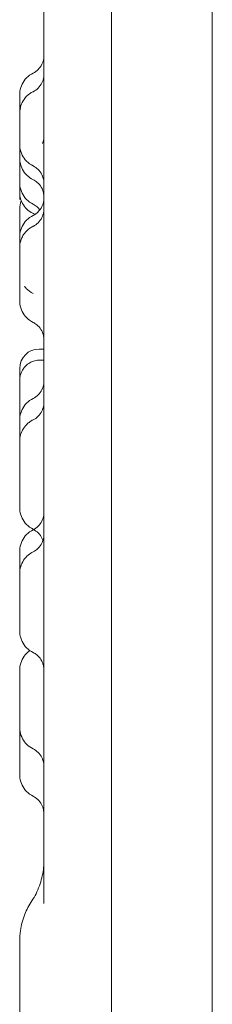
# Model space of a CAD drawing. Units: millimetres. Extents: x -45931 to -21945, y 28167 to 39010.
# Drawn here: x -26130 to -26090, y 36195 to 36399 of the extents above; entities that cross this region are included whole.
import ezdxf

# ---------------------------------------------------------------- set-up
doc = ezdxf.new("R2010")
doc.units = ezdxf.units.MM
doc.header["$LTSCALE"] = 25

msp = doc.modelspace()

# ---------------------------------------------------------------- linework, layer by layer
at = {"color": 0, "linetype": 'Continuous', "lineweight": 0, "extrusion": (0, 1, 0)}
for p, q in [((-26090.27, 34941.94), (-26090.27, 36880.72)), ((-26111.12, 36860.31), (-26111.12, 36042.75)), ((-26126.13, 36330.43), (-26125.13, 36330.43)), ((-26130.13, 36323.87), (-26130.13, 36326.29)), ((-26126.13, 36328.11), (-26125.13, 36328.11)), ((-26130.13, 36315.71), (-26130.13, 36323.87))]:
    msp.add_line(p, q, dxfattribs=at)
at = {"color": 0, "linetype": 'Continuous', "lineweight": 0, "extrusion": (0, 0, -1)}
msp.add_arc((26126.13, 36326.43), 4, 0, 90, dxfattribs=at)
at = {"color": 0, "linetype": 'Continuous', "lineweight": 0}
for points, knots in [([(-26125.13, 36215.62), (-26125.13, 36225.36), (-26125.13, 36274.4), (-26125.13, 36362.73), (-26125.13, 36480.61), (-26125.13, 36598.49), (-26125.13, 36716.37), (-26125.13, 36807.59), (-26125.13, 36859.51), (-26125.13, 36872.14)], [0.0799804, 0.0799804, 0.0799804, 0.0799804, 0.1092201, 0.2270981, 0.344976, 0.4628539, 0.5807318, 0.6986098, 0.7365072, 0.7365072, 0.7365072, 0.7365072]), ([(-26127.36, 36387.57), (-26126.97, 36387.76), (-26126.61, 36388.02), (-26126, 36388.63), (-26125.74, 36389), (-26125.35, 36389.77), (-26125.22, 36390.2), (-26125.14, 36390.8), (-26125.13, 36390.98), (-26125.13, 36391.16)], [0, 0, 0, 0, 1.296419, 1.296419, 2.59677, 2.59677, 3.896991, 3.896991, 4.4265, 4.4265, 4.4265, 4.4265]), ([(-26130.13, 36383.1), (-26130.13, 36383.33), (-26130.11, 36383.56), (-26130.01, 36384.31), (-26129.85, 36384.83), (-26129.38, 36385.78), (-26129.07, 36386.22), (-26128.32, 36386.99), (-26127.85, 36387.32), (-26127.36, 36387.57)], [0, 0, 0, 0, 0.691275, 0.691275, 2.275646, 2.275646, 3.85342, 3.85342, 5.519996, 5.519996, 5.519996, 5.519996]), ([(-26127.36, 36383.72), (-26126.97, 36383.91), (-26126.61, 36384.17), (-26126, 36384.78), (-26125.74, 36385.14), (-26125.36, 36385.92), (-26125.22, 36386.34), (-26125.14, 36386.95), (-26125.13, 36387.13), (-26125.13, 36387.31)], [0, 0, 0, 0, 1.296619, 1.296619, 2.596779, 2.596779, 3.895977, 3.895977, 4.436345, 4.436345, 4.436345, 4.436345]), ([(-26130.13, 36379.29), (-26130.13, 36379.81), (-26130.04, 36380.34), (-26129.72, 36381.29), (-26129.5, 36381.73), (-26128.92, 36382.58), (-26128.52, 36382.98), (-26127.85, 36383.46), (-26127.61, 36383.6), (-26127.36, 36383.72)], [0, 0, 0, 0, 1.571229, 1.571229, 3.015978, 3.015978, 4.659268, 4.659268, 5.48827, 5.48827, 5.48827, 5.48827]), ([(-26130.13, 36379.29), (-26130.13, 36379.94), (-26130.13, 36380.56), (-26130.13, 36382.08), (-26130.13, 36382.83), (-26130.13, 36383.08), (-26130.13, 36383.08), (-26130.13, 36383.1)], [34.762695, 34.762695, 34.762695, 34.762695, 42.458204, 42.458204, 55.879311, 55.879311, 58.382132, 58.382132, 58.382132, 58.382132]), ([(-26130.13, 36372.81), (-26130.13, 36372.85), (-26130.13, 36372.86), (-26130.13, 36373.05), (-26130.13, 36373.22), (-26130.13, 36374.1), (-26130.13, 36375.25), (-26130.13, 36377.43), (-26130.13, 36378.35), (-26130.13, 36379.29)], [0, 0, 0, 0, 4.399793, 4.399793, 9.467856, 9.467856, 25.489342, 25.489342, 35.490145, 35.490145, 35.490145, 35.490145]), ([(-26125.4, 36372.96), (-26125.29, 36373.25), (-26125.21, 36373.57), (-26125.15, 36373.99), (-26125.14, 36374.09), (-26125.13, 36374.24), (-26125.13, 36374.28), (-26125.13, 36374.34), (-26125.13, 36374.35), (-26125.13, 36374.38), (-26125.13, 36374.39), (-26125.13, 36374.4), (-26125.13, 36374.4), (-26125.13, 36374.41), (-26125.13, 36374.41), (-26125.13, 36374.41), (-26125.13, 36374.41), (-26125.13, 36374.41), (-26125.13, 36374.41), (-26125.13, 36374.41), (-26125.13, 36374.41), (-26125.13, 36374.41), (-26125.13, 36374.41), (-26125.13, 36374.41)], [2.945058, 2.945058, 2.945058, 2.945058, 3.896989, 3.896989, 4.218139, 4.218139, 4.33849, 4.33849, 4.383618, 4.383618, 4.417463, 4.417463, 4.423809, 4.423809, 4.425809, 4.425809, 4.426809, 4.426809, 4.426856, 4.426856, 4.426871, 4.426871, 4.426904, 4.426904, 4.426904, 4.426904]), ([(-26127.36, 36368.34), (-26127.85, 36368.58), (-26128.32, 36368.92), (-26129.07, 36369.69), (-26129.38, 36370.13), (-26129.85, 36371.08), (-26130.01, 36371.6), (-26130.11, 36372.35), (-26130.13, 36372.58), (-26130.13, 36372.81)], [0, 0, 0, 0, 1.666514, 1.666514, 3.2443, 3.2443, 4.82875, 4.82875, 5.520267, 5.520267, 5.520267, 5.520267]), ([(-26127.38, 36365.53), (-26127.83, 36365.75), (-26128.24, 36366.04), (-26128.97, 36366.72), (-26129.29, 36367.13), (-26129.79, 36368.04), (-26129.97, 36368.55), (-26130.11, 36369.34), (-26130.13, 36369.61), (-26130.13, 36369.88)], [0, 0, 0, 0, 1.487958, 1.487958, 3.011532, 3.011532, 4.600422, 4.600422, 5.418464, 5.418464, 5.418464, 5.418464]), ([(-26130.13, 36364.89), (-26130.13, 36364.93), (-26130.13, 36364.93), (-26130.13, 36365.2), (-26130.13, 36365.66), (-26130.13, 36367.21), (-26130.13, 36368.46), (-26130.13, 36369.88)], [0, 0, 0, 0, 3.586601, 3.586601, 13.603579, 13.603579, 27.417285, 27.417285, 27.417285, 27.417285]), ([(-26125.13, 36364.75), (-26125.13, 36364.94), (-26125.14, 36365.13), (-26125.23, 36365.74), (-26125.36, 36366.16), (-26125.75, 36366.94), (-26126.02, 36367.3), (-26126.63, 36367.9), (-26126.98, 36368.15), (-26127.36, 36368.34)], [0, 0, 0, 0, 0.559958, 0.559958, 1.860127, 1.860127, 3.161588, 3.161588, 4.426894, 4.426894, 4.426894, 4.426894]), ([(-26125.13, 36361.94), (-26125.13, 36362.2), (-26125.16, 36362.46), (-26125.29, 36363.14), (-26125.45, 36363.56), (-26125.88, 36364.31), (-26126.17, 36364.66), (-26126.76, 36365.18), (-26127.06, 36365.38), (-26127.38, 36365.53)], [0, 0, 0, 0, 0.786008, 0.786008, 2.085499, 2.085499, 3.393815, 3.393815, 4.454171, 4.454171, 4.454171, 4.454171]), ([(-26127.36, 36360.42), (-26127.85, 36360.67), (-26128.32, 36361), (-26129.07, 36361.78), (-26129.38, 36362.22), (-26129.85, 36363.17), (-26130.01, 36363.68), (-26130.11, 36364.43), (-26130.13, 36364.66), (-26130.13, 36364.89)], [0, 0, 0, 0, 1.666459, 1.666459, 3.244261, 3.244261, 4.828823, 4.828823, 5.520645, 5.520645, 5.520645, 5.520645]), ([(-26127.4, 36358.55), (-26127.85, 36358.76), (-26128.27, 36359.05), (-26129, 36359.74), (-26129.31, 36360.14), (-26129.77, 36360.98), (-26129.94, 36361.42), (-26130.1, 36362.18), (-26130.13, 36362.51), (-26130.13, 36362.82)], [0, 0, 0, 0, 1.511815, 1.511815, 3.005741, 3.005741, 4.397666, 4.397666, 5.359422, 5.359422, 5.359422, 5.359422]), ([(-26130.13, 36359.48), (-26130.13, 36360.02), (-26130.03, 36360.58), (-26129.84, 36361.12), (-26129.83, 36361.15), (-26129.82, 36361.17)], [0, 0, 0, 0, 1.646456, 1.646456, 1.727762, 1.727762, 1.727762, 1.727762]), ([(-26127.36, 36358.09), (-26126.97, 36358.29), (-26126.61, 36358.54), (-26126, 36359.16), (-26125.74, 36359.52), (-26125.35, 36360.3), (-26125.22, 36360.72), (-26125.15, 36361.26), (-26125.14, 36361.36), (-26125.13, 36361.51), (-26125.13, 36361.55), (-26125.13, 36361.61), (-26125.13, 36361.62), (-26125.13, 36361.65), (-26125.13, 36361.66), (-26125.13, 36361.67), (-26125.13, 36361.67), (-26125.13, 36361.68), (-26125.13, 36361.68), (-26125.13, 36361.68), (-26125.13, 36361.68), (-26125.13, 36361.68), (-26125.13, 36361.68), (-26125.13, 36361.68)], [0, 0, 0, 0, 1.296424, 1.296424, 2.596776, 2.596776, 3.896987, 3.896987, 4.218136, 4.218136, 4.338486, 4.338486, 4.383614, 4.383614, 4.417459, 4.417459, 4.423805, 4.423805, 4.425805, 4.425805, 4.426805, 4.426805, 4.426847, 4.426847, 4.426847, 4.426847]), ([(-26130.13, 36354.64), (-26130.13, 36354.72), (-26130.13, 36354.72), (-26130.13, 36355.26), (-26130.13, 36356.15), (-26130.13, 36357.93), (-26130.13, 36358.69), (-26130.13, 36359.48)], [0, 0, 0, 0, 5.679686, 5.679686, 21.678366, 21.678366, 31.679171, 31.679171, 31.679171, 31.679171]), ([(-26127.37, 36355.83), (-26126.98, 36356.02), (-26126.62, 36356.28), (-26126, 36356.89), (-26125.74, 36357.25), (-26125.36, 36358.03), (-26125.23, 36358.45), (-26125.14, 36359.06), (-26125.13, 36359.25), (-26125.13, 36359.43)], [0, 0, 0, 0, 1.296728, 1.296728, 2.596942, 2.596942, 3.896051, 3.896051, 4.443154, 4.443154, 4.443154, 4.443154]), ([(-26125.95, 36359.26), (-26126.11, 36359.47), (-26126.3, 36359.67), (-26126.76, 36360.08), (-26127.05, 36360.27), (-26127.36, 36360.42)], [2.590822, 2.590822, 2.590822, 2.590822, 3.39717, 3.39717, 4.428733, 4.428733, 4.428733, 4.428733]), ([(-26130.13, 36353.62), (-26130.13, 36353.85), (-26130.11, 36354.08), (-26130.01, 36354.84), (-26129.85, 36355.35), (-26129.38, 36356.3), (-26129.07, 36356.74), (-26128.32, 36357.52), (-26127.85, 36357.85), (-26127.36, 36358.09)], [0, 0, 0, 0, 0.691729, 0.691729, 2.276272, 2.276272, 3.854068, 3.854068, 5.520565, 5.520565, 5.520565, 5.520565]), ([(-26130.13, 36351.43), (-26130.13, 36351.67), (-26130.12, 36351.91), (-26130.01, 36352.59), (-26129.88, 36353.03), (-26129.55, 36353.76), (-26129.37, 36354.06), (-26128.86, 36354.76), (-26128.47, 36355.14), (-26127.82, 36355.6), (-26127.6, 36355.73), (-26127.37, 36355.84)], [0, 0, 0, 0, 0.709609, 0.709609, 2.075038, 2.075038, 3.110669, 3.110669, 4.702385, 4.702385, 5.469775, 5.469775, 5.469775, 5.469775]), ([(-26130.13, 36351.43), (-26130.13, 36351.94), (-26130.13, 36352.39), (-26130.13, 36353.29), (-26130.13, 36353.33), (-26130.13, 36353.62)], [23.174698, 23.174698, 23.174698, 23.174698, 31.895663, 31.895663, 45.652418, 45.652418, 45.652418, 45.652418]), ([(-26130.13, 36340.42), (-26130.13, 36340.52), (-26130.13, 36340.53), (-26130.13, 36341.07), (-26130.13, 36341.7), (-26130.13, 36343.87), (-26130.13, 36345.75), (-26130.13, 36348.98), (-26130.13, 36350.2), (-26130.13, 36351.43)], [0, 0, 0, 0, 6.081449, 6.081449, 16.801312, 16.801312, 34.612196, 34.612196, 44.61272, 44.61272, 44.61272, 44.61272]), ([(-26127.36, 36341.96), (-26127.89, 36342.21), (-26128.38, 36342.57), (-26128.9, 36343.13), (-26129.02, 36343.27), (-26129.13, 36343.42)], [0, 0, 0, 0, 1.760596, 1.760596, 2.305749, 2.305749, 2.305749, 2.305749]), ([(-26127.36, 36335.95), (-26127.85, 36336.19), (-26128.32, 36336.53), (-26129.07, 36337.3), (-26129.38, 36337.74), (-26129.85, 36338.69), (-26130.01, 36339.21), (-26130.11, 36339.96), (-26130.13, 36340.19), (-26130.13, 36340.42)], [0, 0, 0, 0, 1.666498, 1.666498, 3.244289, 3.244289, 4.82877, 4.82877, 5.520374, 5.520374, 5.520374, 5.520374]), ([(-26125.13, 36332.37), (-26125.13, 36332.52), (-26125.14, 36332.68), (-26125.18, 36332.98), (-26125.2, 36333.14), (-26125.34, 36333.71), (-26125.51, 36334.12), (-26125.97, 36334.86), (-26126.27, 36335.19), (-26126.84, 36335.66), (-26127.09, 36335.82), (-26127.36, 36335.95)], [0, 0, 0, 0, 0.466944, 0.466944, 0.92757, 0.92757, 2.227257, 2.227257, 3.539985, 3.539985, 4.429215, 4.429215, 4.429215, 4.429215]), ([(-26130.13, 36323.87), (-26130.13, 36323.87), (-26130.13, 36323.87), (-26130.13, 36323.87), (-26130.13, 36323.87), (-26130.13, 36323.87), (-26130.13, 36323.87), (-26130.13, 36323.87), (-26130.13, 36323.87), (-26130.13, 36323.87), (-26130.13, 36323.88), (-26130.13, 36323.88), (-26130.13, 36323.88), (-26130.13, 36323.88), (-26130.13, 36323.88), (-26130.13, 36323.88), (-26130.13, 36323.88), (-26130.13, 36323.88), (-26130.13, 36323.88), (-26130.13, 36323.89), (-26130.13, 36323.89), (-26130.13, 36323.91), (-26130.13, 36323.92), (-26130.13, 36323.94), (-26130.13, 36323.96), (-26130.13, 36324.02), (-26130.13, 36324.06), (-26130.12, 36324.17), (-26130.12, 36324.25), (-26130.09, 36324.48), (-26130.07, 36324.63), (-26130.02, 36324.89), (-26129.99, 36324.99), (-26129.94, 36325.16), (-26129.92, 36325.22), (-26129.82, 36325.53), (-26129.71, 36325.75), (-26129.57, 36326.01), (-26129.55, 36326.06), (-26129.5, 36326.14), (-26129.5, 36326.14), (-26129.5, 36326.14), (-26129.5, 36326.14), (-26129.5, 36326.14), (-26129.5, 36326.14), (-26129.49, 36326.15), (-26129.48, 36326.16), (-26129.44, 36326.24), (-26129.4, 36326.3), (-26129.3, 36326.45), (-26129.24, 36326.53), (-26128.92, 36326.92), (-26128.61, 36327.21), (-26128.11, 36327.55), (-26127.96, 36327.64), (-26127.46, 36327.88), (-26127.09, 36328), (-26126.54, 36328.09), (-26126.38, 36328.1), (-26126.18, 36328.11), (-26126.16, 36328.11), (-26126.13, 36328.11)], [0, 0, 0, 0, 0.00058, 0.00058, 0.001159, 0.001159, 0.002318, 0.002318, 0.004637, 0.004637, 0.009273, 0.009273, 0.009572, 0.009572, 0.010211, 0.010211, 0.011669, 0.011669, 0.015559, 0.015559, 0.031118, 0.031118, 0.062235, 0.062235, 0.124459, 0.124459, 0.248839, 0.248839, 0.497047, 0.497047, 0.989138, 0.989138, 1.329879, 1.329879, 1.556972, 1.556972, 2.388431, 2.388431, 2.688928, 2.688928, 2.689416, 2.689416, 2.691369, 2.691369, 2.695275, 2.695275, 2.740994, 2.740994, 2.984918, 2.984918, 3.310229, 3.310229, 4.632423, 4.632423, 5.176394, 5.176394, 6.334712, 6.334712, 6.835938, 6.835938, 6.914068, 6.914068, 6.914068, 6.914068]), ([(-26130.13, 36326.4), (-26130.13, 36326.41), (-26130.13, 36326.41), (-26130.13, 36326.42), (-26130.13, 36326.43), (-26130.13, 36326.43)], [0, 0, 0, 0, 0.5, 0.5, 1, 1, 1, 1]), ([(-26127.36, 36320.18), (-26126.97, 36320.37), (-26126.61, 36320.63), (-26126, 36321.24), (-26125.74, 36321.61), (-26125.35, 36322.38), (-26125.22, 36322.81), (-26125.15, 36323.34), (-26125.14, 36323.45), (-26125.13, 36323.6), (-26125.13, 36323.64), (-26125.13, 36323.69), (-26125.13, 36323.71), (-26125.13, 36323.73), (-26125.13, 36323.75), (-26125.13, 36323.76), (-26125.13, 36323.76), (-26125.13, 36323.76), (-26125.13, 36323.76), (-26125.13, 36323.76), (-26125.13, 36323.77), (-26125.13, 36323.77), (-26125.13, 36323.77), (-26125.13, 36323.77)], [0, 0, 0, 0, 1.296445, 1.296445, 2.596795, 2.596795, 3.896956, 3.896956, 4.218083, 4.218083, 4.338425, 4.338425, 4.383549, 4.383549, 4.417392, 4.417392, 4.423738, 4.423738, 4.425738, 4.425738, 4.426738, 4.426738, 4.426752, 4.426752, 4.426752, 4.426752]), ([(-26130.13, 36315.71), (-26130.13, 36315.94), (-26130.11, 36316.17), (-26130.01, 36316.92), (-26129.85, 36317.44), (-26129.38, 36318.39), (-26129.07, 36318.83), (-26128.32, 36319.6), (-26127.85, 36319.93), (-26127.36, 36320.18)], [0, 0, 0, 0, 0.691581, 0.691581, 2.276064, 2.276064, 3.853853, 3.853853, 5.520373, 5.520373, 5.520373, 5.520373]), ([(-26127.37, 36315.74), (-26126.98, 36315.93), (-26126.62, 36316.19), (-26126.01, 36316.8), (-26125.74, 36317.16), (-26125.36, 36317.94), (-26125.23, 36318.36), (-26125.14, 36318.97), (-26125.13, 36319.16), (-26125.13, 36319.34)], [0, 0, 0, 0, 1.296749, 1.296749, 2.596988, 2.596988, 3.896123, 3.896123, 4.444995, 4.444995, 4.444995, 4.444995]), ([(-26130.13, 36311.35), (-26130.13, 36311.58), (-26130.12, 36311.82), (-26130.02, 36312.49), (-26129.88, 36312.93), (-26129.51, 36313.77), (-26129.25, 36314.18), (-26128.85, 36314.64), (-26128.76, 36314.74), (-26128.47, 36315.03), (-26128.25, 36315.2), (-26127.82, 36315.51), (-26127.6, 36315.64), (-26127.37, 36315.75)], [0, 0, 0, 0, 0.694916, 0.694916, 2.043629, 2.043629, 3.479286, 3.479286, 3.873914, 3.873914, 4.707013, 4.707013, 5.465865, 5.465865, 5.465865, 5.465865]), ([(-26130.13, 36311.35), (-26130.13, 36312.35), (-26130.13, 36313.26), (-26130.13, 36314.68), (-26130.13, 36315.22), (-26130.13, 36315.64), (-26130.13, 36315.64), (-26130.13, 36315.71)], [51.041052, 51.041052, 51.041052, 51.041052, 60.510168, 60.510168, 69.728034, 69.728034, 74.893463, 74.893463, 74.893463, 74.893463]), ([(-26130.13, 36297.58), (-26130.13, 36297.58), (-26130.13, 36297.58), (-26130.13, 36297.63), (-26130.13, 36297.88), (-26130.13, 36298.85), (-26130.13, 36299.71), (-26130.13, 36302.58), (-26130.13, 36304.95), (-26130.13, 36308.75), (-26130.13, 36310.05), (-26130.13, 36311.35)], [0, 0, 0, 0, 1.044568, 1.044568, 9.725487, 9.725487, 21.651465, 21.651465, 42.109287, 42.109287, 52.109588, 52.109588, 52.109588, 52.109588]), ([(-26127.36, 36293.11), (-26127.85, 36293.35), (-26128.32, 36293.68), (-26129.07, 36294.46), (-26129.38, 36294.9), (-26129.85, 36295.85), (-26130.01, 36296.36), (-26130.11, 36297.12), (-26130.13, 36297.35), (-26130.13, 36297.58)], [0, 0, 0, 0, 1.666518, 1.666518, 3.244304, 3.244304, 4.828745, 4.828745, 5.520245, 5.520245, 5.520245, 5.520245]), ([(-26127.36, 36292.99), (-26126.97, 36293.18), (-26126.61, 36293.44), (-26126, 36294.05), (-26125.74, 36294.41), (-26125.35, 36295.19), (-26125.22, 36295.61), (-26125.15, 36296.15), (-26125.14, 36296.25), (-26125.13, 36296.4), (-26125.13, 36296.44), (-26125.13, 36296.5), (-26125.13, 36296.51), (-26125.13, 36296.54), (-26125.13, 36296.55), (-26125.13, 36296.56), (-26125.13, 36296.56), (-26125.13, 36296.57), (-26125.13, 36296.57), (-26125.13, 36296.57), (-26125.13, 36296.57), (-26125.13, 36296.57), (-26125.13, 36296.57), (-26125.13, 36296.57), (-26125.13, 36296.57), (-26125.13, 36296.57)], [0, 0, 0, 0, 1.296815, 1.296815, 2.597149, 2.597149, 3.896435, 3.896435, 4.217179, 4.217179, 4.337378, 4.337378, 4.382449, 4.382449, 4.416251, 4.416251, 4.422589, 4.422589, 4.423589, 4.423589, 4.424089, 4.424089, 4.424152, 4.424152, 4.424173, 4.424173, 4.424173, 4.424173]), ([(-26130.13, 36288.52), (-26130.13, 36288.75), (-26130.11, 36288.98), (-26130.01, 36289.73), (-26129.85, 36290.24), (-26129.38, 36291.19), (-26129.07, 36291.63), (-26128.32, 36292.41), (-26127.85, 36292.74), (-26127.36, 36292.99)], [0, 0, 0, 0, 0.691735, 0.691735, 2.276286, 2.276286, 3.854081, 3.854081, 5.520575, 5.520575, 5.520575, 5.520575]), ([(-26127.37, 36288.41), (-26126.98, 36288.6), (-26126.62, 36288.86), (-26126, 36289.47), (-26125.74, 36289.83), (-26125.36, 36290.6), (-26125.23, 36291.03), (-26125.14, 36291.64), (-26125.13, 36291.82), (-26125.13, 36292)], [0, 0, 0, 0, 1.296711, 1.296711, 2.596906, 2.596906, 3.896002, 3.896002, 4.441725, 4.441725, 4.441725, 4.441725]), ([(-26125.33, 36290.76), (-26125.35, 36290.82), (-26125.37, 36290.89), (-26125.55, 36291.36), (-26125.78, 36291.74), (-26126.33, 36292.41), (-26126.67, 36292.7), (-26127.14, 36292.99), (-26127.25, 36293.05), (-26127.36, 36293.11)], [6.909383, 6.909383, 6.909383, 6.909383, 7.110341, 7.110341, 8.417461, 8.417461, 9.717375, 9.717375, 10.083052, 10.083052, 10.083052, 10.083052]), ([(-26130.13, 36284), (-26130.13, 36284.37), (-26130.13, 36284.74), (-26130.13, 36285.8), (-26130.13, 36286.45), (-26130.13, 36287.29), (-26130.13, 36287.56), (-26130.13, 36288.14), (-26130.13, 36288.37), (-26130.13, 36288.5), (-26130.13, 36288.5), (-26130.13, 36288.52)], [44.972939, 44.972939, 44.972939, 44.972939, 48.315332, 48.315332, 55.272364, 55.272364, 59.328675, 59.328675, 65.946995, 65.946995, 68.458085, 68.458085, 68.458085, 68.458085]), ([(-26130.13, 36284), (-26130.13, 36284.24), (-26130.11, 36284.48), (-26130.01, 36285.17), (-26129.87, 36285.62), (-26129.48, 36286.48), (-26129.21, 36286.89), (-26128.58, 36287.61), (-26128.2, 36287.92), (-26127.66, 36288.26), (-26127.52, 36288.34), (-26127.37, 36288.41)], [0, 0, 0, 0, 0.722128, 0.722128, 2.101128, 2.101128, 3.551249, 3.551249, 4.983581, 4.983581, 5.474343, 5.474343, 5.474343, 5.474343]), ([(-26130.13, 36272.06), (-26130.13, 36272.19), (-26130.13, 36272.2), (-26130.13, 36272.88), (-26130.13, 36273.6), (-26130.13, 36276.07), (-26130.13, 36278.21), (-26130.13, 36281.65), (-26130.13, 36282.82), (-26130.13, 36284)], [0, 0, 0, 0, 7.534014, 7.534014, 19.549509, 19.549509, 40.156314, 40.156314, 50.156607, 50.156607, 50.156607, 50.156607]), ([(-26127.36, 36267.59), (-26127.85, 36267.83), (-26128.32, 36268.17), (-26129.07, 36268.94), (-26129.38, 36269.38), (-26129.85, 36270.33), (-26130.01, 36270.85), (-26130.11, 36271.6), (-26130.13, 36271.83), (-26130.13, 36272.06)], [0, 0, 0, 0, 1.666449, 1.666449, 3.244253, 3.244253, 4.828836, 4.828836, 5.520718, 5.520718, 5.520718, 5.520718]), ([(-26130.13, 36263.91), (-26130.13, 36264.14), (-26130.11, 36264.37), (-26130.01, 36265.12), (-26129.85, 36265.64), (-26129.38, 36266.58), (-26129.07, 36267.03), (-26128.5, 36267.62), (-26128.27, 36267.81), (-26128.02, 36267.98)], [0, 0, 0, 0, 0.691954, 0.691954, 2.276577, 2.276577, 3.854384, 3.854384, 4.749617, 4.749617, 4.749617, 4.749617]), ([(-26125.13, 36264), (-26125.13, 36264.16), (-26125.14, 36264.31), (-26125.17, 36264.61), (-26125.2, 36264.76), (-26125.33, 36265.33), (-26125.5, 36265.74), (-26125.96, 36266.48), (-26126.25, 36266.82), (-26126.83, 36267.29), (-26127.08, 36267.45), (-26127.36, 36267.59)], [0, 0, 0, 0, 0.457071, 0.457071, 0.908212, 0.908212, 2.207964, 2.207964, 3.520167, 3.520167, 4.429895, 4.429895, 4.429895, 4.429895]), ([(-26130.13, 36252.03), (-26130.13, 36253.36), (-26130.13, 36254.67), (-26130.13, 36258.13), (-26130.13, 36260.16), (-26130.13, 36262.52), (-26130.13, 36263.21), (-26130.13, 36263.79), (-26130.13, 36263.8), (-26130.13, 36263.91)], [0, 0, 0, 0, 10.000539, 10.000539, 27.666633, 27.666633, 38.107603, 38.107603, 43.887668, 43.887668, 43.887668, 43.887668]), ([(-26130.13, 36242.29), (-26130.13, 36242.38), (-26130.13, 36242.37), (-26130.13, 36242.75), (-26130.13, 36243.11), (-26130.13, 36244.08), (-26130.13, 36244.71), (-26130.13, 36246.2), (-26130.13, 36247.08), (-26130.13, 36249.19), (-26130.13, 36250.45), (-26130.13, 36251.83), (-26130.13, 36251.93), (-26130.13, 36252.03)], [0, 0, 0, 0, 4.622011, 4.622011, 10.304938, 10.304938, 16.272544, 16.272544, 22.784012, 22.784012, 30.962863, 30.962863, 31.60005, 31.60005, 31.60005, 31.60005]), ([(-26127.37, 36247.64), (-26127.84, 36247.86), (-26128.27, 36248.17), (-26129.01, 36248.88), (-26129.31, 36249.29), (-26129.8, 36250.2), (-26129.98, 36250.71), (-26130.11, 36251.5), (-26130.13, 36251.76), (-26130.13, 36252.02)], [0, 0, 0, 0, 1.557404, 1.557404, 3.071338, 3.071338, 4.660764, 4.660764, 5.452512, 5.452512, 5.452512, 5.452512]), ([(-26125.13, 36244.05), (-26125.13, 36244.23), (-26125.14, 36244.41), (-26125.23, 36245.02), (-26125.36, 36245.45), (-26125.74, 36246.22), (-26126.01, 36246.58), (-26126.62, 36247.19), (-26126.98, 36247.45), (-26127.37, 36247.64)], [0, 0, 0, 0, 0.543381, 0.543381, 1.842101, 1.842101, 3.142303, 3.142303, 4.439291, 4.439291, 4.439291, 4.439291]), ([(-26127.36, 36237.82), (-26127.85, 36238.07), (-26128.32, 36238.4), (-26129.07, 36239.17), (-26129.38, 36239.62), (-26129.85, 36240.56), (-26130.01, 36241.08), (-26130.11, 36241.83), (-26130.13, 36242.06), (-26130.13, 36242.29)], [0, 0, 0, 0, 1.666451, 1.666451, 3.244255, 3.244255, 4.828834, 4.828834, 5.520703, 5.520703, 5.520703, 5.520703]), ([(-26125.13, 36234.24), (-26125.13, 36234.24), (-26125.13, 36234.24), (-26125.13, 36234.24), (-26125.13, 36234.24), (-26125.13, 36234.24), (-26125.13, 36234.24), (-26125.13, 36234.24), (-26125.13, 36234.24), (-26125.13, 36234.24), (-26125.13, 36234.24), (-26125.13, 36234.24), (-26125.13, 36234.24), (-26125.13, 36234.35), (-26125.14, 36234.46), (-26125.17, 36234.89), (-26125.24, 36235.22), (-26125.49, 36235.94), (-26125.7, 36236.34), (-26126.23, 36237.02), (-26126.56, 36237.33), (-26127.06, 36237.66), (-26127.2, 36237.75), (-26127.36, 36237.82)], [12.853117, 12.853117, 12.853117, 12.853117, 12.853672, 12.853672, 12.854309, 12.854309, 12.854627, 12.854627, 12.854786, 12.854786, 12.85481, 12.85481, 12.857726, 12.857726, 13.183745, 13.183745, 14.168213, 14.168213, 15.47839, 15.47839, 16.7782, 16.7782, 17.284244, 17.284244, 17.284244, 17.284244]), ([(-26127.63, 36216.13), (-26126.99, 36217.1), (-26126.46, 36218.15), (-26125.65, 36220.33), (-26125.38, 36221.48), (-26125.17, 36223.22), (-26125.13, 36223.8), (-26125.13, 36224.39), (-26125.13, 36224.4), (-26125.13, 36224.41), (-26125.13, 36224.41), (-26125.13, 36224.42), (-26125.13, 36224.42), (-26125.13, 36224.42), (-26125.13, 36224.42), (-26125.13, 36224.42), (-26125.13, 36224.42), (-26125.13, 36224.42), (-26125.13, 36224.42), (-26125.13, 36224.42), (-26125.13, 36224.42), (-26125.13, 36224.42), (-26125.13, 36224.42), (-26125.13, 36224.42), (-26125.13, 36224.42), (-26125.13, 36224.42), (-26125.13, 36224.42), (-26125.13, 36224.42), (-26125.13, 36224.42), (-26125.13, 36224.42), (-26125.13, 36224.42), (-26125.13, 36224.42)], [0, 0, 0, 0, 3.480908, 3.480908, 6.982041, 6.982041, 8.723846, 8.723846, 8.751109, 8.751109, 8.761916, 8.761916, 8.76732, 8.76732, 8.767995, 8.767995, 8.768164, 8.768164, 8.768207, 8.768207, 8.768228, 8.768228, 8.768239, 8.768239, 8.76826, 8.76826, 8.768346, 8.768346, 8.768515, 8.768515, 8.769049, 8.769049, 8.769049, 8.769049]), ([(-26130.13, 36207.84), (-26130.13, 36208.56), (-26130.08, 36209.28), (-26129.81, 36211.15), (-26129.5, 36212.3), (-26128.69, 36214.34), (-26128.2, 36215.27), (-26127.63, 36216.13)], [0, 0, 0, 0, 2.156639, 2.156639, 5.667351, 5.667351, 8.768782, 8.768782, 8.768782, 8.768782]), ([(-26130.13, 36206.38), (-26130.13, 36206.58), (-26130.13, 36206.77), (-26130.13, 36206.93), (-26130.13, 36207.1), (-26130.13, 36207.24), (-26130.13, 36207.36), (-26130.13, 36207.48), (-26130.13, 36207.58), (-26130.13, 36207.65), (-26130.13, 36207.73), (-26130.13, 36207.78), (-26130.13, 36207.81)], [0.03960616, 0.03960616, 0.03960616, 0.03960616, 0.04378616, 0.04378616, 0.04378616, 0.0479241, 0.0479241, 0.0479241, 0.05202084, 0.05202084, 0.05202084, 0.05607806, 0.05607806, 0.05607806, 0.05607806]), ([(-26130.13, 36204.36), (-26130.13, 36204.55), (-26130.13, 36204.74), (-26130.13, 36204.92), (-26130.13, 36205.2), (-26130.13, 36205.46), (-26130.13, 36205.71)], [0.028394049, 0.028394049, 0.028394049, 0.028394049, 0.031116432, 0.031116432, 0.031116432, 0.035383337, 0.035383337, 0.035383337, 0.035383337]), ([(-26130.13, 36198.32), (-26130.13, 36198.92), (-26130.13, 36199.5), (-26130.13, 36200.06), (-26130.13, 36200.61), (-26130.13, 36201.15), (-26130.13, 36201.66), (-26130.13, 36202.16), (-26130.13, 36202.64), (-26130.13, 36203.09), (-26130.13, 36203.54), (-26130.13, 36203.96), (-26130.13, 36204.36)], [0.00510919, 0.00510919, 0.00510919, 0.00510919, 0.01111327, 0.01111327, 0.01111327, 0.01698826, 0.01698826, 0.01698826, 0.02274897, 0.02274897, 0.02274897, 0.02839405, 0.02839405, 0.02839405, 0.02839405]), ([(-26130.13, 36016.73), (-26130.13, 36020.06), (-26130.13, 36023.39), (-26130.13, 36026.73), (-26130.13, 36040.06), (-26130.13, 36053.39), (-26130.13, 36066.73), (-26130.13, 36110.59), (-26130.13, 36154.45), (-26130.13, 36198.32)], [0, 0, 0, 0, 0.01, 0.01, 0.01, 0.05, 0.05, 0.05, 0.1815896, 0.1815896, 0.1815896, 0.1815896])]:
    msp.add_open_spline(points, degree=3, knots=knots, dxfattribs=at)
for points in [[(-26127.36, 36387.57), (-26127.36, 36387.57), (-26127.36, 36387.57), (-26127.36, 36387.57)], [(-26127.36, 36383.72), (-26127.36, 36383.72), (-26127.36, 36383.72), (-26127.36, 36383.72)], [(-26130.13, 36379.29), (-26130.13, 36379.29), (-26130.13, 36379.29), (-26130.13, 36379.29)], [(-26130.13, 36369.88), (-26130.13, 36370.87), (-26130.13, 36371.85), (-26130.13, 36372.81)], [(-26130.13, 36369.88), (-26130.13, 36369.88), (-26130.13, 36369.88), (-26130.13, 36369.88)], [(-26127.36, 36368.34), (-26127.36, 36368.34), (-26127.36, 36368.34), (-26127.36, 36368.34)], [(-26130.13, 36362.82), (-26130.13, 36363.52), (-26130.13, 36364.21), (-26130.13, 36364.89)], [(-26130.13, 36362.82), (-26130.13, 36362.82), (-26130.13, 36362.82), (-26130.13, 36362.82)], [(-26130.13, 36361.36), (-26130.13, 36361.86), (-26130.13, 36362.35), (-26130.13, 36362.82)], [(-26130.13, 36361.36), (-26130.13, 36361.36), (-26130.13, 36361.36), (-26130.13, 36361.36)], [(-26130.13, 36359.48), (-26130.13, 36359.48), (-26130.13, 36359.48), (-26130.13, 36359.48)], [(-26126.97, 36358.31), (-26127.11, 36358.4), (-26127.25, 36358.48), (-26127.39, 36358.55)], [(-26127.37, 36355.84), (-26127.37, 36355.84), (-26127.37, 36355.84), (-26127.37, 36355.84)], [(-26130.1, 36354.13), (-26130.12, 36354.3), (-26130.13, 36354.47), (-26130.13, 36354.64)], [(-26130.13, 36351.43), (-26130.13, 36351.43), (-26130.13, 36351.43), (-26130.13, 36351.43)], [(-26130.13, 36346.4), (-26130.13, 36346.4), (-26130.13, 36346.4), (-26130.13, 36346.4)], [(-26130.13, 36326.29), (-26130.13, 36326.33), (-26130.13, 36326.36), (-26130.13, 36326.4)], [(-26127.37, 36315.75), (-26127.37, 36315.75), (-26127.37, 36315.75), (-26127.37, 36315.75)], [(-26130.13, 36311.35), (-26130.13, 36311.35), (-26130.13, 36311.35), (-26130.13, 36311.35)], [(-26130.13, 36306.74), (-26130.13, 36306.74), (-26130.13, 36306.74), (-26130.13, 36306.74)], [(-26127.36, 36293.11), (-26127.36, 36293.11), (-26127.36, 36293.11), (-26127.36, 36293.11)], [(-26127.37, 36288.41), (-26127.37, 36288.41), (-26127.37, 36288.41), (-26127.37, 36288.41)], [(-26130.13, 36284), (-26130.13, 36284), (-26130.13, 36284), (-26130.13, 36284)], [(-26130.13, 36276.89), (-26130.13, 36276.89), (-26130.13, 36276.89), (-26130.13, 36276.89)], [(-26127.36, 36268.38), (-26127.36, 36268.38), (-26127.36, 36268.38), (-26127.36, 36268.38)], [(-26130.13, 36252.02), (-26130.13, 36252.03), (-26130.13, 36252.03), (-26130.13, 36252.03)], [(-26127.37, 36247.64), (-26127.37, 36247.64), (-26127.37, 36247.64), (-26127.37, 36247.64)], [(-26127.63, 36216.13), (-26127.63, 36216.13), (-26127.63, 36216.13), (-26127.63, 36216.13)], [(-26130.13, 36207.81), (-26130.13, 36207.83), (-26130.13, 36207.84), (-26130.13, 36207.84)], [(-26130.13, 36205.71), (-26130.13, 36205.95), (-26130.13, 36206.17), (-26130.13, 36206.38)]]:
    msp.add_open_spline(points, degree=3, dxfattribs=at)

doc.saveas('drawing.dxf')
